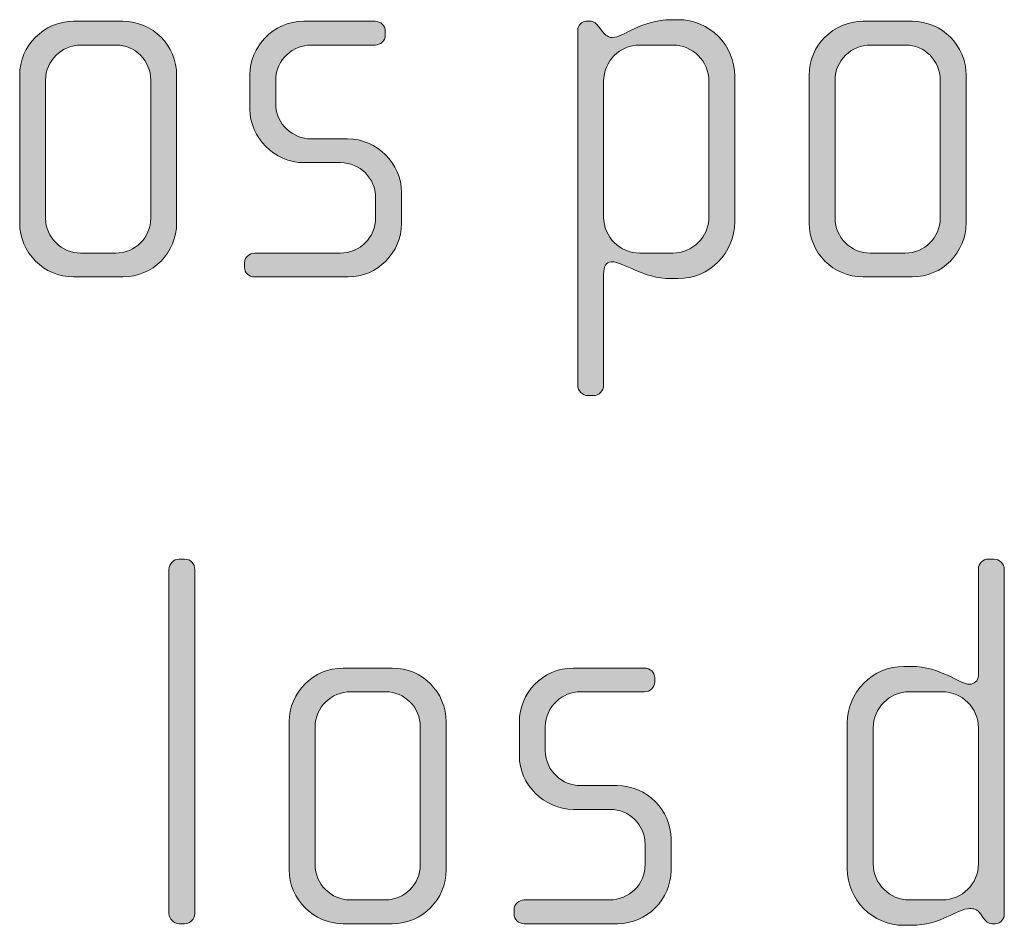
# Model space of a CAD drawing. Units: inches. Extents: x 6 to 184, y -291 to 306.
# Drawn here: x 122 to 126, y -257 to -253 of the extents above; entities that cross this region are included whole.
import ezdxf

# ---------------------------------------------------------------- set-up
doc = ezdxf.new("R2010")
doc.units = ezdxf.units.IN
doc.header["$MEASUREMENT"] = 0
doc.layers.add('Layer 1', color=7, linetype='Continuous')

msp = doc.modelspace()

# ---------------------------------------------------------------- hatches: boundary and pattern name
at = {"layer": 'Layer 1', "true_color": 0x231f20}
h = msp.add_hatch(color=179, dxfattribs=at)
h.dxf.hatch_style = 2
edge = h.paths.add_edge_path()
edge.add_spline(control_points=[(122.0942, -254.0482), (122.0942, -254.0482), (121.8692, -254.0482), (121.8692, -254.0482), (121.7331, -254.0482), (121.6222, -253.937), (121.6222, -253.8012), (121.6222, -253.8012), (121.6222, -253.1243), (121.6222, -253.1243), (121.6222, -252.9882), (121.7331, -252.8772), (121.8692, -252.8772), (121.8692, -252.8772), (122.0942, -252.8772), (122.0942, -252.8772), (122.2323, -252.8772), (122.3409, -252.9882), (122.3409, -253.1243), (122.3409, -253.1243), (122.3409, -253.8012), (122.3409, -253.8012), (122.3409, -253.937), (122.2323, -254.0482), (122.0942, -254.0482)], knot_values=[0, 0, 0, 0, 1, 1, 1, 2, 2, 2, 3, 3, 3, 4, 4, 4, 5, 5, 5, 6, 6, 6, 7, 7, 7, 8, 8, 8, 8], degree=3, periodic=1)
edge = h.paths.add_edge_path()
edge.add_spline(control_points=[(122.2223, -253.1463), (122.2223, -253.0574), (122.1507, -252.9858), (122.0646, -252.9858), (122.0646, -252.9858), (121.904, -252.9858), (121.904, -252.9858), (121.8148, -252.9858), (121.7407, -253.0574), (121.7407, -253.1463), (121.7407, -253.1463), (121.7407, -253.7788), (121.7407, -253.7788), (121.7407, -253.8677), (121.8148, -253.9394), (121.9013, -253.9394), (121.9013, -253.9394), (122.0618, -253.9394), (122.0618, -253.9394), (122.1507, -253.9394), (122.2223, -253.8677), (122.2223, -253.7788), (122.2223, -253.7788), (122.2223, -253.1463), (122.2223, -253.1463)], knot_values=[0, 0, 0, 0, 1, 1, 1, 2, 2, 2, 3, 3, 3, 4, 4, 4, 5, 5, 5, 6, 6, 6, 7, 7, 7, 8, 8, 8, 8], degree=3, periodic=1)
h = msp.add_hatch(color=179, dxfattribs=at)
h.dxf.hatch_style = 2
edge = h.paths.add_edge_path()
edge.add_spline(control_points=[(123.1263, -254.0482), (123.1263, -254.0482), (122.6985, -254.0482), (122.6985, -254.0482), (122.6716, -254.0482), (122.6516, -254.0286), (122.6516, -254.0038), (122.6516, -254.0038), (122.6516, -253.9842), (122.6516, -253.9842), (122.6516, -253.9593), (122.674, -253.9394), (122.6985, -253.9394), (122.6985, -253.9394), (123.0891, -253.9394), (123.0891, -253.9394), (123.1804, -253.9394), (123.2521, -253.8677), (123.2521, -253.7764), (123.2521, -253.7764), (123.2521, -253.6851), (123.2521, -253.6851), (123.2521, -253.5962), (123.1804, -253.5246), (123.0915, -253.5246), (123.0915, -253.5246), (122.9238, -253.5246), (122.9238, -253.5246), (122.7877, -253.5246), (122.6764, -253.4081), (122.6764, -253.28), (122.6764, -253.28), (122.6764, -253.1218), (122.6764, -253.1218), (122.6764, -252.9958), (122.7804, -252.8772), (122.9238, -252.8772), (122.9238, -252.8772), (123.2497, -252.8772), (123.2497, -252.8772), (123.2745, -252.8772), (123.2965, -252.8969), (123.2965, -252.9217), (123.2965, -252.9217), (123.2965, -252.9413), (123.2965, -252.9413), (123.2965, -252.9661), (123.2745, -252.9858), (123.2497, -252.9858), (123.2497, -252.9858), (122.9555, -252.9858), (122.9555, -252.9858), (122.8766, -252.9858), (122.7949, -253.0502), (122.7949, -253.1463), (122.7949, -253.1463), (122.7949, -253.2552), (122.7949, -253.2552), (122.7949, -253.3516), (122.8766, -253.4157), (122.9555, -253.4157), (122.9555, -253.4157), (123.1236, -253.4157), (123.1236, -253.4157), (123.2593, -253.4157), (123.3709, -253.5294), (123.3709, -253.6603), (123.3709, -253.6603), (123.3709, -253.8036), (123.3709, -253.8036), (123.3709, -253.937), (123.2593, -254.0482), (123.1263, -254.0482)], knot_values=[0, 0, 0, 0, 1, 1, 1, 2, 2, 2, 3, 3, 3, 4, 4, 4, 5, 5, 5, 6, 6, 6, 7, 7, 7, 8, 8, 8, 9, 9, 9, 10, 10, 10, 11, 11, 11, 12, 12, 12, 13, 13, 13, 14, 14, 14, 15, 15, 15, 16, 16, 16, 17, 17, 17, 18, 18, 18, 19, 19, 19, 20, 20, 20, 21, 21, 21, 22, 22, 22, 23, 23, 23, 24, 24, 24, 24], degree=3, periodic=1)
h = msp.add_hatch(color=179, dxfattribs=at)
h.dxf.hatch_style = 2
edge = h.paths.add_edge_path()
edge.add_spline(control_points=[(124.6374, -254.0558), (124.6374, -254.0558), (124.6053, -254.0558), (124.6053, -254.0558), (124.472, -254.0558), (124.3928, -253.979), (124.3311, -253.979), (124.3063, -253.979), (124.2963, -254.0038), (124.2963, -254.0334), (124.2963, -254.0334), (124.2963, -254.545), (124.2963, -254.545), (124.2963, -254.5695), (124.2742, -254.5919), (124.2494, -254.5919), (124.2494, -254.5919), (124.2246, -254.5919), (124.2246, -254.5919), (124.1998, -254.5919), (124.1778, -254.5695), (124.1778, -254.545), (124.1778, -254.545), (124.1778, -252.9189), (124.1778, -252.9189), (124.1778, -252.8969), (124.195, -252.8772), (124.215, -252.8772), (124.215, -252.8772), (124.2398, -252.8772), (124.2398, -252.8772), (124.2522, -252.8772), (124.2618, -252.8869), (124.2742, -252.9017), (124.2742, -252.9017), (124.2915, -252.9241), (124.2915, -252.9241), (124.3039, -252.9413), (124.3187, -252.9513), (124.3359, -252.9513), (124.3852, -252.9513), (124.472, -252.8697), (124.6053, -252.8697), (124.6053, -252.8697), (124.6374, -252.8697), (124.6374, -252.8697), (124.7807, -252.8697), (124.8968, -252.9858), (124.8968, -253.1291), (124.8968, -253.1291), (124.8968, -253.7961), (124.8968, -253.7961), (124.8968, -253.9394), (124.7807, -254.0558), (124.6374, -254.0558)], knot_values=[0, 0, 0, 0, 1, 1, 1, 2, 2, 2, 3, 3, 3, 4, 4, 4, 5, 5, 5, 6, 6, 6, 7, 7, 7, 8, 8, 8, 9, 9, 9, 10, 10, 10, 11, 11, 11, 12, 12, 12, 13, 13, 13, 14, 14, 14, 15, 15, 15, 16, 16, 16, 17, 17, 17, 18, 18, 18, 18], degree=3, periodic=1)
edge = h.paths.add_edge_path()
edge.add_spline(control_points=[(124.7783, -253.1515), (124.7783, -253.0598), (124.7042, -252.9858), (124.6125, -252.9858), (124.6125, -252.9858), (124.462, -252.9858), (124.462, -252.9858), (124.3707, -252.9858), (124.2963, -253.0598), (124.2963, -253.1515), (124.2963, -253.1515), (124.2963, -253.774), (124.2963, -253.774), (124.2963, -253.8653), (124.3707, -253.9394), (124.462, -253.9394), (124.462, -253.9394), (124.6125, -253.9394), (124.6125, -253.9394), (124.7042, -253.9394), (124.7783, -253.8653), (124.7783, -253.774), (124.7783, -253.774), (124.7783, -253.1515), (124.7783, -253.1515)], knot_values=[0, 0, 0, 0, 1, 1, 1, 2, 2, 2, 3, 3, 3, 4, 4, 4, 5, 5, 5, 6, 6, 6, 7, 7, 7, 8, 8, 8, 8], degree=3, periodic=1)
h = msp.add_hatch(color=179, dxfattribs=at)
h.dxf.hatch_style = 2
edge = h.paths.add_edge_path()
edge.add_spline(control_points=[(125.7091, -254.0482), (125.7091, -254.0482), (125.4842, -254.0482), (125.4842, -254.0482), (125.3484, -254.0482), (125.2371, -253.937), (125.2371, -253.8012), (125.2371, -253.8012), (125.2371, -253.1243), (125.2371, -253.1243), (125.2371, -252.9882), (125.3484, -252.8772), (125.4842, -252.8772), (125.4842, -252.8772), (125.7091, -252.8772), (125.7091, -252.8772), (125.8473, -252.8772), (125.9561, -252.9882), (125.9561, -253.1243), (125.9561, -253.1243), (125.9561, -253.8012), (125.9561, -253.8012), (125.9561, -253.937), (125.8473, -254.0482), (125.7091, -254.0482)], knot_values=[0, 0, 0, 0, 1, 1, 1, 2, 2, 2, 3, 3, 3, 4, 4, 4, 5, 5, 5, 6, 6, 6, 7, 7, 7, 8, 8, 8, 8], degree=3, periodic=1)
edge = h.paths.add_edge_path()
edge.add_spline(control_points=[(125.8376, -253.1463), (125.8376, -253.0574), (125.766, -252.9858), (125.6795, -252.9858), (125.6795, -252.9858), (125.519, -252.9858), (125.519, -252.9858), (125.4297, -252.9858), (125.356, -253.0574), (125.356, -253.1463), (125.356, -253.1463), (125.356, -253.7788), (125.356, -253.7788), (125.356, -253.8677), (125.4297, -253.9394), (125.5165, -253.9394), (125.5165, -253.9394), (125.6771, -253.9394), (125.6771, -253.9394), (125.766, -253.9394), (125.8376, -253.8677), (125.8376, -253.7788), (125.8376, -253.7788), (125.8376, -253.1463), (125.8376, -253.1463)], knot_values=[0, 0, 0, 0, 1, 1, 1, 2, 2, 2, 3, 3, 3, 4, 4, 4, 5, 5, 5, 6, 6, 6, 7, 7, 7, 8, 8, 8, 8], degree=3, periodic=1)
h = msp.add_hatch(color=179, dxfattribs=at)
h.dxf.hatch_style = 2
edge = h.paths.add_edge_path()
edge.add_spline(control_points=[(122.3774, -257.0114), (122.3774, -257.0114), (122.3526, -257.0114), (122.3526, -257.0114), (122.3278, -257.0114), (122.3057, -256.989), (122.3057, -256.9645), (122.3057, -256.9645), (122.3057, -255.388), (122.3057, -255.388), (122.3057, -255.3632), (122.3278, -255.3412), (122.3526, -255.3412), (122.3526, -255.3412), (122.3774, -255.3412), (122.3774, -255.3412), (122.4042, -255.3412), (122.4242, -255.3632), (122.4242, -255.388), (122.4242, -255.388), (122.4242, -256.9645), (122.4242, -256.9645), (122.4242, -256.989), (122.4042, -257.0114), (122.3774, -257.0114)], knot_values=[0, 0, 0, 0, 1, 1, 1, 2, 2, 2, 3, 3, 3, 4, 4, 4, 5, 5, 5, 6, 6, 6, 7, 7, 7, 8, 8, 8, 8], degree=3, periodic=1)
h = msp.add_hatch(color=179, dxfattribs=at)
h.dxf.hatch_style = 2
edge = h.paths.add_edge_path()
edge.add_spline(control_points=[(126.0915, -257.0114), (126.0915, -257.0114), (126.074, -257.0114), (126.074, -257.0114), (126.0567, -257.0114), (126.0471, -257.0014), (126.0347, -256.9841), (126.0347, -256.9841), (126.0223, -256.9669), (126.0223, -256.9669), (126.0075, -256.9445), (125.9902, -256.9421), (125.9727, -256.9421), (125.9162, -256.9421), (125.8397, -257.0189), (125.706, -257.0189), (125.706, -257.0189), (125.6716, -257.0189), (125.6716, -257.0189), (125.5283, -257.0189), (125.4118, -256.9025), (125.4118, -256.7592), (125.4118, -256.7592), (125.4118, -256.0922), (125.4118, -256.0922), (125.4118, -255.9489), (125.5283, -255.8328), (125.6716, -255.8328), (125.6716, -255.8328), (125.706, -255.8328), (125.706, -255.8328), (125.8397, -255.8328), (125.9238, -255.9144), (125.9727, -255.9144), (125.9902, -255.9144), (126.0126, -255.8996), (126.0126, -255.8748), (126.0126, -255.8748), (126.0126, -255.388), (126.0126, -255.388), (126.0126, -255.3608), (126.0323, -255.3412), (126.0595, -255.3412), (126.0595, -255.3412), (126.0843, -255.3412), (126.0843, -255.3412), (126.1088, -255.3412), (126.1311, -255.3632), (126.1311, -255.388), (126.1311, -255.388), (126.1311, -256.9669), (126.1311, -256.9669), (126.1311, -256.989), (126.116, -257.0114), (126.0915, -257.0114)], knot_values=[0, 0, 0, 0, 1, 1, 1, 2, 2, 2, 3, 3, 3, 4, 4, 4, 5, 5, 5, 6, 6, 6, 7, 7, 7, 8, 8, 8, 9, 9, 9, 10, 10, 10, 11, 11, 11, 12, 12, 12, 13, 13, 13, 14, 14, 14, 15, 15, 15, 16, 16, 16, 17, 17, 17, 18, 18, 18, 18], degree=3, periodic=1)
edge = h.paths.add_edge_path()
edge.add_spline(control_points=[(126.0126, -256.1146), (126.0126, -256.023), (125.9382, -255.9489), (125.8469, -255.9489), (125.8469, -255.9489), (125.6964, -255.9489), (125.6964, -255.9489), (125.6047, -255.9489), (125.5307, -256.023), (125.5307, -256.1146), (125.5307, -256.1146), (125.5307, -256.7371), (125.5307, -256.7371), (125.5307, -256.8284), (125.6047, -256.9025), (125.6964, -256.9025), (125.6964, -256.9025), (125.8469, -256.9025), (125.8469, -256.9025), (125.9382, -256.9025), (126.0126, -256.8284), (126.0126, -256.7371), (126.0126, -256.7371), (126.0126, -256.1146), (126.0126, -256.1146)], knot_values=[0, 0, 0, 0, 1, 1, 1, 2, 2, 2, 3, 3, 3, 4, 4, 4, 5, 5, 5, 6, 6, 6, 7, 7, 7, 8, 8, 8, 8], degree=3, periodic=1)
h = msp.add_hatch(color=179, dxfattribs=at)
h.dxf.hatch_style = 2
edge = h.paths.add_edge_path()
edge.add_spline(control_points=[(123.3282, -257.0114), (123.3282, -257.0114), (123.1036, -257.0114), (123.1036, -257.0114), (122.9675, -257.0114), (122.8562, -256.9001), (122.8562, -256.7643), (122.8562, -256.7643), (122.8562, -256.0874), (122.8562, -256.0874), (122.8562, -255.9513), (122.9675, -255.8404), (123.1036, -255.8404), (123.1036, -255.8404), (123.3282, -255.8404), (123.3282, -255.8404), (123.4667, -255.8404), (123.5752, -255.9513), (123.5752, -256.0874), (123.5752, -256.0874), (123.5752, -256.7643), (123.5752, -256.7643), (123.5752, -256.9001), (123.4667, -257.0114), (123.3282, -257.0114)], knot_values=[0, 0, 0, 0, 1, 1, 1, 2, 2, 2, 3, 3, 3, 4, 4, 4, 5, 5, 5, 6, 6, 6, 7, 7, 7, 8, 8, 8, 8], degree=3, periodic=1)
edge = h.paths.add_edge_path()
edge.add_spline(control_points=[(123.4567, -256.1094), (123.4567, -256.0205), (123.3851, -255.9489), (123.2986, -255.9489), (123.2986, -255.9489), (123.138, -255.9489), (123.138, -255.9489), (123.0492, -255.9489), (122.9748, -256.0205), (122.9748, -256.1094), (122.9748, -256.1094), (122.9748, -256.742), (122.9748, -256.742), (122.9748, -256.8308), (123.0492, -256.9025), (123.1353, -256.9025), (123.1353, -256.9025), (123.2962, -256.9025), (123.2962, -256.9025), (123.3851, -256.9025), (123.4567, -256.8308), (123.4567, -256.742), (123.4567, -256.742), (123.4567, -256.1094), (123.4567, -256.1094)], knot_values=[0, 0, 0, 0, 1, 1, 1, 2, 2, 2, 3, 3, 3, 4, 4, 4, 5, 5, 5, 6, 6, 6, 7, 7, 7, 8, 8, 8, 8], degree=3, periodic=1)
h = msp.add_hatch(color=179, dxfattribs=at)
h.dxf.hatch_style = 2
edge = h.paths.add_edge_path()
edge.add_spline(control_points=[(124.3604, -257.0114), (124.3604, -257.0114), (123.9328, -257.0114), (123.9328, -257.0114), (123.9056, -257.0114), (123.886, -256.9917), (123.886, -256.9669), (123.886, -256.9669), (123.886, -256.9473), (123.886, -256.9473), (123.886, -256.9225), (123.9084, -256.9025), (123.9328, -256.9025), (123.9328, -256.9025), (124.3232, -256.9025), (124.3232, -256.9025), (124.4148, -256.9025), (124.4865, -256.8308), (124.4865, -256.7395), (124.4865, -256.7395), (124.4865, -256.6482), (124.4865, -256.6482), (124.4865, -256.5594), (124.4148, -256.4877), (124.3259, -256.4877), (124.3259, -256.4877), (124.1578, -256.4877), (124.1578, -256.4877), (124.0221, -256.4877), (123.9104, -256.3713), (123.9104, -256.2431), (123.9104, -256.2431), (123.9104, -256.085), (123.9104, -256.085), (123.9104, -255.9589), (124.0145, -255.8404), (124.1578, -255.8404), (124.1578, -255.8404), (124.4837, -255.8404), (124.4837, -255.8404), (124.5085, -255.8404), (124.5306, -255.86), (124.5306, -255.8848), (124.5306, -255.8848), (124.5306, -255.9044), (124.5306, -255.9044), (124.5306, -255.9293), (124.5085, -255.9489), (124.4837, -255.9489), (124.4837, -255.9489), (124.1898, -255.9489), (124.1898, -255.9489), (124.1109, -255.9489), (124.0293, -256.0133), (124.0293, -256.1094), (124.0293, -256.1094), (124.0293, -256.2183), (124.0293, -256.2183), (124.0293, -256.3148), (124.1109, -256.3788), (124.1898, -256.3788), (124.1898, -256.3788), (124.3576, -256.3788), (124.3576, -256.3788), (124.4937, -256.3788), (124.605, -256.4925), (124.605, -256.6234), (124.605, -256.6234), (124.605, -256.7668), (124.605, -256.7668), (124.605, -256.9001), (124.4937, -257.0114), (124.3604, -257.0114)], knot_values=[0, 0, 0, 0, 1, 1, 1, 2, 2, 2, 3, 3, 3, 4, 4, 4, 5, 5, 5, 6, 6, 6, 7, 7, 7, 8, 8, 8, 9, 9, 9, 10, 10, 10, 11, 11, 11, 12, 12, 12, 13, 13, 13, 14, 14, 14, 15, 15, 15, 16, 16, 16, 17, 17, 17, 18, 18, 18, 19, 19, 19, 20, 20, 20, 21, 21, 21, 22, 22, 22, 23, 23, 23, 24, 24, 24, 24], degree=3, periodic=1)

# ---------------------------------------------------------------- linework, layer by layer
at = {"layer": 'Layer 1', "lineweight": 0}
for points, knots in [([(122.0942, -254.0482), (122.0942, -254.0482), (121.8692, -254.0482), (121.8692, -254.0482), (121.7331, -254.0482), (121.6222, -253.937), (121.6222, -253.8012), (121.6222, -253.8012), (121.6222, -253.1243), (121.6222, -253.1243), (121.6222, -252.9882), (121.7331, -252.8772), (121.8692, -252.8772), (121.8692, -252.8772), (122.0942, -252.8772), (122.0942, -252.8772), (122.2323, -252.8772), (122.3409, -252.9882), (122.3409, -253.1243), (122.3409, -253.1243), (122.3409, -253.8012), (122.3409, -253.8012), (122.3409, -253.937), (122.2323, -254.0482), (122.0942, -254.0482)], [0, 0, 0, 0, 1, 1, 1, 2, 2, 2, 3, 3, 3, 4, 4, 4, 5, 5, 5, 6, 6, 6, 7, 7, 7, 8, 8, 8, 8]), ([(123.1263, -254.0482), (123.1263, -254.0482), (122.6985, -254.0482), (122.6985, -254.0482), (122.6716, -254.0482), (122.6516, -254.0286), (122.6516, -254.0038), (122.6516, -254.0038), (122.6516, -253.9842), (122.6516, -253.9842), (122.6516, -253.9593), (122.674, -253.9394), (122.6985, -253.9394), (122.6985, -253.9394), (123.0891, -253.9394), (123.0891, -253.9394), (123.1804, -253.9394), (123.2521, -253.8677), (123.2521, -253.7764), (123.2521, -253.7764), (123.2521, -253.6851), (123.2521, -253.6851), (123.2521, -253.5962), (123.1804, -253.5246), (123.0915, -253.5246), (123.0915, -253.5246), (122.9238, -253.5246), (122.9238, -253.5246), (122.7877, -253.5246), (122.6764, -253.4081), (122.6764, -253.28), (122.6764, -253.28), (122.6764, -253.1218), (122.6764, -253.1218), (122.6764, -252.9958), (122.7804, -252.8772), (122.9238, -252.8772), (122.9238, -252.8772), (123.2497, -252.8772), (123.2497, -252.8772), (123.2745, -252.8772), (123.2965, -252.8969), (123.2965, -252.9217), (123.2965, -252.9217), (123.2965, -252.9413), (123.2965, -252.9413), (123.2965, -252.9661), (123.2745, -252.9858), (123.2497, -252.9858), (123.2497, -252.9858), (122.9555, -252.9858), (122.9555, -252.9858), (122.8766, -252.9858), (122.7949, -253.0502), (122.7949, -253.1463), (122.7949, -253.1463), (122.7949, -253.2552), (122.7949, -253.2552), (122.7949, -253.3516), (122.8766, -253.4157), (122.9555, -253.4157), (122.9555, -253.4157), (123.1236, -253.4157), (123.1236, -253.4157), (123.2593, -253.4157), (123.3709, -253.5294), (123.3709, -253.6603), (123.3709, -253.6603), (123.3709, -253.8036), (123.3709, -253.8036), (123.3709, -253.937), (123.2593, -254.0482), (123.1263, -254.0482)], [0, 0, 0, 0, 1, 1, 1, 2, 2, 2, 3, 3, 3, 4, 4, 4, 5, 5, 5, 6, 6, 6, 7, 7, 7, 8, 8, 8, 9, 9, 9, 10, 10, 10, 11, 11, 11, 12, 12, 12, 13, 13, 13, 14, 14, 14, 15, 15, 15, 16, 16, 16, 17, 17, 17, 18, 18, 18, 19, 19, 19, 20, 20, 20, 21, 21, 21, 22, 22, 22, 23, 23, 23, 24, 24, 24, 24]), ([(124.6374, -254.0558), (124.6374, -254.0558), (124.6053, -254.0558), (124.6053, -254.0558), (124.472, -254.0558), (124.3928, -253.979), (124.3311, -253.979), (124.3063, -253.979), (124.2963, -254.0038), (124.2963, -254.0334), (124.2963, -254.0334), (124.2963, -254.545), (124.2963, -254.545), (124.2963, -254.5695), (124.2742, -254.5919), (124.2494, -254.5919), (124.2494, -254.5919), (124.2246, -254.5919), (124.2246, -254.5919), (124.1998, -254.5919), (124.1778, -254.5695), (124.1778, -254.545), (124.1778, -254.545), (124.1778, -252.9189), (124.1778, -252.9189), (124.1778, -252.8969), (124.195, -252.8772), (124.215, -252.8772), (124.215, -252.8772), (124.2398, -252.8772), (124.2398, -252.8772), (124.2522, -252.8772), (124.2618, -252.8869), (124.2742, -252.9017), (124.2742, -252.9017), (124.2915, -252.9241), (124.2915, -252.9241), (124.3039, -252.9413), (124.3187, -252.9513), (124.3359, -252.9513), (124.3852, -252.9513), (124.472, -252.8697), (124.6053, -252.8697), (124.6053, -252.8697), (124.6374, -252.8697), (124.6374, -252.8697), (124.7807, -252.8697), (124.8968, -252.9858), (124.8968, -253.1291), (124.8968, -253.1291), (124.8968, -253.7961), (124.8968, -253.7961), (124.8968, -253.9394), (124.7807, -254.0558), (124.6374, -254.0558)], [0, 0, 0, 0, 1, 1, 1, 2, 2, 2, 3, 3, 3, 4, 4, 4, 5, 5, 5, 6, 6, 6, 7, 7, 7, 8, 8, 8, 9, 9, 9, 10, 10, 10, 11, 11, 11, 12, 12, 12, 13, 13, 13, 14, 14, 14, 15, 15, 15, 16, 16, 16, 17, 17, 17, 18, 18, 18, 18]), ([(125.7091, -254.0482), (125.7091, -254.0482), (125.4842, -254.0482), (125.4842, -254.0482), (125.3484, -254.0482), (125.2371, -253.937), (125.2371, -253.8012), (125.2371, -253.8012), (125.2371, -253.1243), (125.2371, -253.1243), (125.2371, -252.9882), (125.3484, -252.8772), (125.4842, -252.8772), (125.4842, -252.8772), (125.7091, -252.8772), (125.7091, -252.8772), (125.8473, -252.8772), (125.9561, -252.9882), (125.9561, -253.1243), (125.9561, -253.1243), (125.9561, -253.8012), (125.9561, -253.8012), (125.9561, -253.937), (125.8473, -254.0482), (125.7091, -254.0482)], [0, 0, 0, 0, 1, 1, 1, 2, 2, 2, 3, 3, 3, 4, 4, 4, 5, 5, 5, 6, 6, 6, 7, 7, 7, 8, 8, 8, 8]), ([(122.2223, -253.1463), (122.2223, -253.0574), (122.1507, -252.9858), (122.0646, -252.9858), (122.0646, -252.9858), (121.904, -252.9858), (121.904, -252.9858), (121.8148, -252.9858), (121.7407, -253.0574), (121.7407, -253.1463), (121.7407, -253.1463), (121.7407, -253.7788), (121.7407, -253.7788), (121.7407, -253.8677), (121.8148, -253.9394), (121.9013, -253.9394), (121.9013, -253.9394), (122.0618, -253.9394), (122.0618, -253.9394), (122.1507, -253.9394), (122.2223, -253.8677), (122.2223, -253.7788), (122.2223, -253.7788), (122.2223, -253.1463), (122.2223, -253.1463)], [0, 0, 0, 0, 1, 1, 1, 2, 2, 2, 3, 3, 3, 4, 4, 4, 5, 5, 5, 6, 6, 6, 7, 7, 7, 8, 8, 8, 8]), ([(124.7783, -253.1515), (124.7783, -253.0598), (124.7042, -252.9858), (124.6125, -252.9858), (124.6125, -252.9858), (124.462, -252.9858), (124.462, -252.9858), (124.3707, -252.9858), (124.2963, -253.0598), (124.2963, -253.1515), (124.2963, -253.1515), (124.2963, -253.774), (124.2963, -253.774), (124.2963, -253.8653), (124.3707, -253.9394), (124.462, -253.9394), (124.462, -253.9394), (124.6125, -253.9394), (124.6125, -253.9394), (124.7042, -253.9394), (124.7783, -253.8653), (124.7783, -253.774), (124.7783, -253.774), (124.7783, -253.1515), (124.7783, -253.1515)], [0, 0, 0, 0, 1, 1, 1, 2, 2, 2, 3, 3, 3, 4, 4, 4, 5, 5, 5, 6, 6, 6, 7, 7, 7, 8, 8, 8, 8]), ([(125.8376, -253.1463), (125.8376, -253.0574), (125.766, -252.9858), (125.6795, -252.9858), (125.6795, -252.9858), (125.519, -252.9858), (125.519, -252.9858), (125.4297, -252.9858), (125.356, -253.0574), (125.356, -253.1463), (125.356, -253.1463), (125.356, -253.7788), (125.356, -253.7788), (125.356, -253.8677), (125.4297, -253.9394), (125.5165, -253.9394), (125.5165, -253.9394), (125.6771, -253.9394), (125.6771, -253.9394), (125.766, -253.9394), (125.8376, -253.8677), (125.8376, -253.7788), (125.8376, -253.7788), (125.8376, -253.1463), (125.8376, -253.1463)], [0, 0, 0, 0, 1, 1, 1, 2, 2, 2, 3, 3, 3, 4, 4, 4, 5, 5, 5, 6, 6, 6, 7, 7, 7, 8, 8, 8, 8]), ([(122.3774, -257.0114), (122.3774, -257.0114), (122.3526, -257.0114), (122.3526, -257.0114), (122.3278, -257.0114), (122.3057, -256.989), (122.3057, -256.9645), (122.3057, -256.9645), (122.3057, -255.388), (122.3057, -255.388), (122.3057, -255.3632), (122.3278, -255.3412), (122.3526, -255.3412), (122.3526, -255.3412), (122.3774, -255.3412), (122.3774, -255.3412), (122.4042, -255.3412), (122.4242, -255.3632), (122.4242, -255.388), (122.4242, -255.388), (122.4242, -256.9645), (122.4242, -256.9645), (122.4242, -256.989), (122.4042, -257.0114), (122.3774, -257.0114)], [0, 0, 0, 0, 1, 1, 1, 2, 2, 2, 3, 3, 3, 4, 4, 4, 5, 5, 5, 6, 6, 6, 7, 7, 7, 8, 8, 8, 8]), ([(126.0915, -257.0114), (126.0915, -257.0114), (126.074, -257.0114), (126.074, -257.0114), (126.0567, -257.0114), (126.0471, -257.0014), (126.0347, -256.9841), (126.0347, -256.9841), (126.0223, -256.9669), (126.0223, -256.9669), (126.0075, -256.9445), (125.9902, -256.9421), (125.9727, -256.9421), (125.9162, -256.9421), (125.8397, -257.0189), (125.706, -257.0189), (125.706, -257.0189), (125.6716, -257.0189), (125.6716, -257.0189), (125.5283, -257.0189), (125.4118, -256.9025), (125.4118, -256.7592), (125.4118, -256.7592), (125.4118, -256.0922), (125.4118, -256.0922), (125.4118, -255.9489), (125.5283, -255.8328), (125.6716, -255.8328), (125.6716, -255.8328), (125.706, -255.8328), (125.706, -255.8328), (125.8397, -255.8328), (125.9238, -255.9144), (125.9727, -255.9144), (125.9902, -255.9144), (126.0126, -255.8996), (126.0126, -255.8748), (126.0126, -255.8748), (126.0126, -255.388), (126.0126, -255.388), (126.0126, -255.3608), (126.0323, -255.3412), (126.0595, -255.3412), (126.0595, -255.3412), (126.0843, -255.3412), (126.0843, -255.3412), (126.1088, -255.3412), (126.1311, -255.3632), (126.1311, -255.388), (126.1311, -255.388), (126.1311, -256.9669), (126.1311, -256.9669), (126.1311, -256.989), (126.116, -257.0114), (126.0915, -257.0114)], [0, 0, 0, 0, 1, 1, 1, 2, 2, 2, 3, 3, 3, 4, 4, 4, 5, 5, 5, 6, 6, 6, 7, 7, 7, 8, 8, 8, 9, 9, 9, 10, 10, 10, 11, 11, 11, 12, 12, 12, 13, 13, 13, 14, 14, 14, 15, 15, 15, 16, 16, 16, 17, 17, 17, 18, 18, 18, 18]), ([(123.3282, -257.0114), (123.3282, -257.0114), (123.1036, -257.0114), (123.1036, -257.0114), (122.9675, -257.0114), (122.8562, -256.9001), (122.8562, -256.7643), (122.8562, -256.7643), (122.8562, -256.0874), (122.8562, -256.0874), (122.8562, -255.9513), (122.9675, -255.8404), (123.1036, -255.8404), (123.1036, -255.8404), (123.3282, -255.8404), (123.3282, -255.8404), (123.4667, -255.8404), (123.5752, -255.9513), (123.5752, -256.0874), (123.5752, -256.0874), (123.5752, -256.7643), (123.5752, -256.7643), (123.5752, -256.9001), (123.4667, -257.0114), (123.3282, -257.0114)], [0, 0, 0, 0, 1, 1, 1, 2, 2, 2, 3, 3, 3, 4, 4, 4, 5, 5, 5, 6, 6, 6, 7, 7, 7, 8, 8, 8, 8]), ([(124.3604, -257.0114), (124.3604, -257.0114), (123.9328, -257.0114), (123.9328, -257.0114), (123.9056, -257.0114), (123.886, -256.9917), (123.886, -256.9669), (123.886, -256.9669), (123.886, -256.9473), (123.886, -256.9473), (123.886, -256.9225), (123.9084, -256.9025), (123.9328, -256.9025), (123.9328, -256.9025), (124.3232, -256.9025), (124.3232, -256.9025), (124.4148, -256.9025), (124.4865, -256.8308), (124.4865, -256.7395), (124.4865, -256.7395), (124.4865, -256.6482), (124.4865, -256.6482), (124.4865, -256.5594), (124.4148, -256.4877), (124.3259, -256.4877), (124.3259, -256.4877), (124.1578, -256.4877), (124.1578, -256.4877), (124.0221, -256.4877), (123.9104, -256.3713), (123.9104, -256.2431), (123.9104, -256.2431), (123.9104, -256.085), (123.9104, -256.085), (123.9104, -255.9589), (124.0145, -255.8404), (124.1578, -255.8404), (124.1578, -255.8404), (124.4837, -255.8404), (124.4837, -255.8404), (124.5085, -255.8404), (124.5306, -255.86), (124.5306, -255.8848), (124.5306, -255.8848), (124.5306, -255.9044), (124.5306, -255.9044), (124.5306, -255.9293), (124.5085, -255.9489), (124.4837, -255.9489), (124.4837, -255.9489), (124.1898, -255.9489), (124.1898, -255.9489), (124.1109, -255.9489), (124.0293, -256.0133), (124.0293, -256.1094), (124.0293, -256.1094), (124.0293, -256.2183), (124.0293, -256.2183), (124.0293, -256.3148), (124.1109, -256.3788), (124.1898, -256.3788), (124.1898, -256.3788), (124.3576, -256.3788), (124.3576, -256.3788), (124.4937, -256.3788), (124.605, -256.4925), (124.605, -256.6234), (124.605, -256.6234), (124.605, -256.7668), (124.605, -256.7668), (124.605, -256.9001), (124.4937, -257.0114), (124.3604, -257.0114)], [0, 0, 0, 0, 1, 1, 1, 2, 2, 2, 3, 3, 3, 4, 4, 4, 5, 5, 5, 6, 6, 6, 7, 7, 7, 8, 8, 8, 9, 9, 9, 10, 10, 10, 11, 11, 11, 12, 12, 12, 13, 13, 13, 14, 14, 14, 15, 15, 15, 16, 16, 16, 17, 17, 17, 18, 18, 18, 19, 19, 19, 20, 20, 20, 21, 21, 21, 22, 22, 22, 23, 23, 23, 24, 24, 24, 24]), ([(123.4567, -256.1094), (123.4567, -256.0205), (123.3851, -255.9489), (123.2986, -255.9489), (123.2986, -255.9489), (123.138, -255.9489), (123.138, -255.9489), (123.0492, -255.9489), (122.9748, -256.0205), (122.9748, -256.1094), (122.9748, -256.1094), (122.9748, -256.742), (122.9748, -256.742), (122.9748, -256.8308), (123.0492, -256.9025), (123.1353, -256.9025), (123.1353, -256.9025), (123.2962, -256.9025), (123.2962, -256.9025), (123.3851, -256.9025), (123.4567, -256.8308), (123.4567, -256.742), (123.4567, -256.742), (123.4567, -256.1094), (123.4567, -256.1094)], [0, 0, 0, 0, 1, 1, 1, 2, 2, 2, 3, 3, 3, 4, 4, 4, 5, 5, 5, 6, 6, 6, 7, 7, 7, 8, 8, 8, 8]), ([(126.0126, -256.1146), (126.0126, -256.023), (125.9382, -255.9489), (125.8469, -255.9489), (125.8469, -255.9489), (125.6964, -255.9489), (125.6964, -255.9489), (125.6047, -255.9489), (125.5307, -256.023), (125.5307, -256.1146), (125.5307, -256.1146), (125.5307, -256.7371), (125.5307, -256.7371), (125.5307, -256.8284), (125.6047, -256.9025), (125.6964, -256.9025), (125.6964, -256.9025), (125.8469, -256.9025), (125.8469, -256.9025), (125.9382, -256.9025), (126.0126, -256.8284), (126.0126, -256.7371), (126.0126, -256.7371), (126.0126, -256.1146), (126.0126, -256.1146)], [0, 0, 0, 0, 1, 1, 1, 2, 2, 2, 3, 3, 3, 4, 4, 4, 5, 5, 5, 6, 6, 6, 7, 7, 7, 8, 8, 8, 8])]:
    msp.add_open_spline(points, degree=3, knots=knots, dxfattribs=at)

doc.saveas('drawing.dxf')
